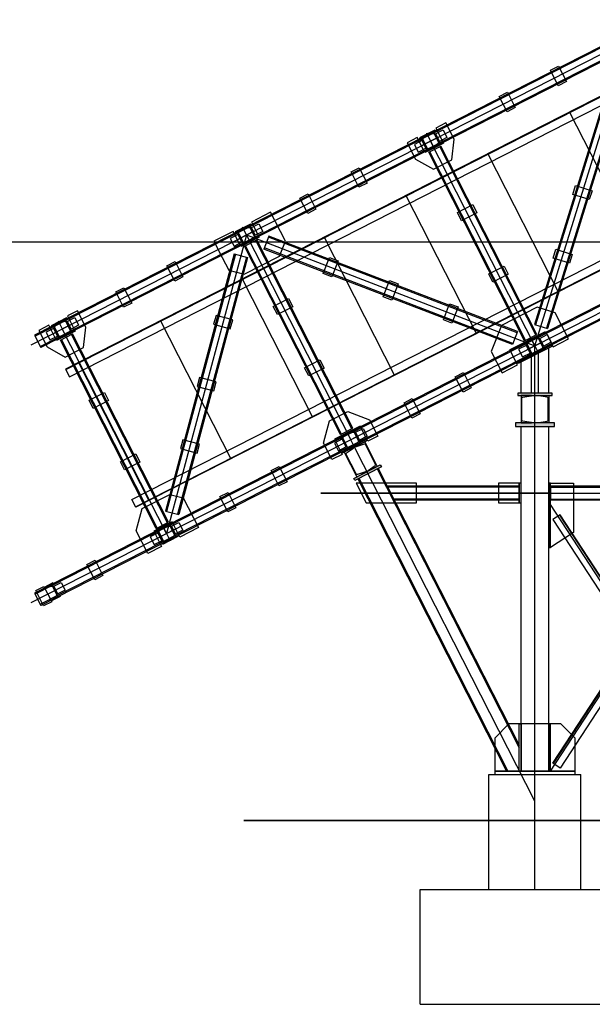
# Model space of a CAD drawing. Units: inches. Extents: x 3221622 to 3744484, y -1232331 to -971684.
# Drawn here: x 3306573 to 3311560, y -1149100 to -1140530 of the extents above; entities that cross this region are included whole.
import ezdxf

# ---------------------------------------------------------------- set-up
doc = ezdxf.new("R2010")
doc.units = ezdxf.units.IN
doc.header["$MEASUREMENT"] = 0

msp = doc.modelspace()

# ---------------------------------------------------------------- hatches: boundary and pattern name
at = {"ltscale": 500}
h = msp.add_hatch(color=4, dxfattribs=at)
h.dxf.hatch_style = 1
h.paths.add_polyline_path([(3310054.5, -1141559.6), (3310058.1, -1141566.7), (3310191.8, -1141498.6), (3310188.1, -1141491.5)])
h = msp.add_hatch(color=1, dxfattribs=at)
h.dxf.hatch_style = 1
h.paths.add_polyline_path([(3310194, -1141522.8), (3310188.6, -1141525.5), (3310222.7, -1141592.3), (3310228, -1141589.6)])
h = msp.add_hatch(color=1, dxfattribs=at)
h.dxf.hatch_style = 1
h.paths.add_polyline_path([(3310110.4, -1141649.5), (3310115.7, -1141646.8), (3310081.7, -1141580), (3310076.3, -1141582.7)])
h = msp.add_hatch(color=4, dxfattribs=at)
h.dxf.hatch_style = 1
h.paths.add_polyline_path([(3310249.9, -1141612.7), (3310246.2, -1141605.6), (3310112.6, -1141673.6), (3310116.2, -1141680.8)])
h = msp.add_hatch(color=4, dxfattribs=at)
h.dxf.hatch_style = 1
h.paths.add_polyline_path([(3308450.7, -1142376.8), (3308454.3, -1142383.9), (3308588, -1142315.8), (3308584.3, -1142308.7)])
h = msp.add_hatch(color=1, dxfattribs=at)
h.dxf.hatch_style = 1
h.paths.add_polyline_path([(3308590.2, -1142339.9), (3308584.8, -1142342.7), (3308618.9, -1142409.5), (3308624.2, -1142406.8)])
h = msp.add_hatch(color=1, dxfattribs=at)
h.dxf.hatch_style = 1
h.paths.add_polyline_path([(3308506.6, -1142466.7), (3308511.9, -1142464), (3308477.9, -1142397.1), (3308472.5, -1142399.9)])
h = msp.add_hatch(color=4, dxfattribs=at)
h.dxf.hatch_style = 1
h.paths.add_polyline_path([(3308646.1, -1142429.9), (3308642.4, -1142422.7), (3308508.8, -1142490.8), (3308512.4, -1142498)])
h = msp.add_hatch(color=4, dxfattribs=at)
h.dxf.hatch_style = 1
h.paths.add_polyline_path([(3306846.9, -1143194), (3306850.5, -1143201.1), (3306984.1, -1143133), (3306980.5, -1143125.9)])
h = msp.add_hatch(color=1, dxfattribs=at)
h.dxf.hatch_style = 1
h.paths.add_polyline_path([(3306902.8, -1143283.9), (3306908.1, -1143281.2), (3306874.1, -1143214.3), (3306868.7, -1143217.1)])
h = msp.add_hatch(color=1, dxfattribs=at)
h.dxf.hatch_style = 1
h.paths.add_polyline_path([(3306986.3, -1143157.1), (3306981, -1143159.9), (3307015, -1143226.7), (3307020.4, -1143224)])
h = msp.add_hatch(color=4, dxfattribs=at)
h.dxf.hatch_style = 1
h.paths.add_polyline_path([(3307042.3, -1143247), (3307038.6, -1143239.9), (3306905, -1143308), (3306908.6, -1143315.1)])
h = msp.add_hatch(color=4, dxfattribs=at)
h.dxf.hatch_style = 1
h.paths.add_polyline_path([(3311147.3, -1143256.4), (3311143.6, -1143249.3), (3310849.6, -1143399.1), (3310853.2, -1143406.3)])
h = msp.add_hatch(color=1, dxfattribs=at)
h.dxf.hatch_style = 1
h.paths.add_polyline_path([(3311101.9, -1143304.8), (3311096.6, -1143307.5), (3311130.6, -1143374.3), (3311136, -1143371.6)])
h = msp.add_hatch(color=4, dxfattribs=at)
h.dxf.hatch_style = 1
h.paths.add_polyline_path([(3310907.7, -1143513.2), (3310913.1, -1143523.9), (3311207.2, -1143374.1), (3311201.7, -1143363.4)])
h = msp.add_hatch(color=1, dxfattribs=at)
h.dxf.hatch_style = 1
h.paths.add_polyline_path([(3311018.4, -1143431.5), (3311023.7, -1143428.8), (3310989.7, -1143362), (3310984.3, -1143364.7)])
h = msp.add_hatch(color=4, dxfattribs=at)
h.dxf.hatch_style = 1
h.paths.add_polyline_path([(3311210.2, -1143800.2), (3311210.2, -1143780.2), (3310910.2, -1143780.2), (3310910.2, -1143800.2)])
h = msp.add_hatch(color=4, dxfattribs=at)
h.dxf.hatch_style = 1
h.paths.add_polyline_path([(3309531.6, -1144079.7), (3309527.9, -1144072.5), (3309323, -1144177), (3309326.6, -1144184.1)])
h = msp.add_hatch(color=4, dxfattribs=at)
h.dxf.hatch_style = 1
h.paths.add_polyline_path([(3310890.2, -1144040.2), (3310890.2, -1144070.2), (3311230.2, -1144070.2), (3311230.2, -1144040.2)])
h = msp.add_hatch(color=1, dxfattribs=at)
h.dxf.hatch_style = 1
h.paths.add_polyline_path([(3309414.6, -1144248.7), (3309419.9, -1144246), (3309385.9, -1144179.2), (3309380.5, -1144181.9)])
h = msp.add_hatch(color=1, dxfattribs=at)
h.dxf.hatch_style = 1
h.paths.add_polyline_path([(3309498.1, -1144122), (3309492.8, -1144124.7), (3309526.8, -1144191.5), (3309532.2, -1144188.8)])
h = msp.add_hatch(color=4, dxfattribs=at)
h.dxf.hatch_style = 1
h.paths.add_polyline_path([(3309596, -1144195), (3309590.5, -1144184.3), (3309376.7, -1144293.3), (3309382.1, -1144304)])
h = msp.add_hatch(color=4, dxfattribs=at)
h.dxf.hatch_style = 1
h.paths.add_polyline_path([(3309482.2, -1144522.3), (3309491.2, -1144540.2), (3309722.9, -1144422.1), (3309713.8, -1144404.3)])
h = msp.add_hatch(color=4, dxfattribs=at)
h.dxf.hatch_style = 1
h.paths.add_polyline_path([(3307892.1, -1144915), (3307888.5, -1144907.9), (3307754.8, -1144976), (3307758.5, -1144983.1)])
h = msp.add_hatch(color=1, dxfattribs=at)
h.dxf.hatch_style = 1
h.paths.add_polyline_path([(3307894.3, -1144939.1), (3307889, -1144941.9), (3307923, -1145008.7), (3307928.4, -1145006)])
h = msp.add_hatch(color=1, dxfattribs=at)
h.dxf.hatch_style = 1
h.paths.add_polyline_path([(3307810.8, -1145065.9), (3307816.1, -1145063.2), (3307782.1, -1144996.3), (3307776.7, -1144999.1)])
h = msp.add_hatch(color=4, dxfattribs=at)
h.dxf.hatch_style = 1
h.paths.add_polyline_path([(3307950.2, -1145029.1), (3307946.6, -1145021.9), (3307813, -1145090), (3307816.6, -1145097.2)])
h = msp.add_hatch(color=4, dxfattribs=at)
h.dxf.hatch_style = 1
h.paths.add_polyline_path([(3306788.1, -1145468.6), (3306791.7, -1145475.7), (3306867.5, -1145437.1), (3306863.8, -1145430)])
h = msp.add_hatch(color=1, dxfattribs=at)
h.dxf.hatch_style = 1
h.paths.add_polyline_path([(3306869.7, -1145461.2), (3306864.3, -1145464), (3306898.4, -1145530.8), (3306903.7, -1145528.1)])
h = msp.add_hatch(color=4, dxfattribs=at)
h.dxf.hatch_style = 1
h.paths.add_polyline_path([(3306925.6, -1145551.1), (3306921.9, -1145544), (3306846.2, -1145582.6), (3306849.8, -1145589.7)])

# ---------------------------------------------------------------- linework, layer by layer
at = {"color": 6, "ltscale": 500}
for points in [[(3306672.2, -1143359.3), (3312224.5, -1140530.2)], [(3311060.2, -1143368.2), (3311887.9, -1140701.8)], [(3311060.2, -1143368.2), (3310152.2, -1141586.1)], [(3308548.4, -1142403.3), (3307852.5, -1145002.5)], [(3309456.3, -1144185.3), (3308548.4, -1142403.3)], [(3308548.4, -1142403.3), (3311060.2, -1143368.2)], [(3306672.2, -1145604), (3312586.9, -1142590.2)], [(3307852.5, -1145002.5), (3306944.6, -1143220.5)], [(3311060.2, -1148100.2), (3311060.2, -1143368.2)], [(3311060.2, -1147333), (3309490.4, -1144252.2)], [(3311180.2, -1144650.2), (3309195.5, -1144650.2), (3314019.8, -1144650.2)], [(3311196.2, -1147070.2), (3312714.2, -1144750.2)], [(3312714.2, -1147070.2), (3311196.2, -1144750.2)]]:
    msp.add_lwpolyline(points, dxfattribs=at)
at = {"color": 5, "ltscale": 500}
for points in [[(3312092.4, -1140530.2), (3306703.5, -1143276)], [(3312114.4, -1140530.2), (3306708, -1143284.9)], [(3312334.7, -1140530.2), (3306753.4, -1143374)], [(3312356.7, -1140530.2), (3306758, -1143382.9)], [(3311778.3, -1140852.3), (3311055.1, -1143182)], [(3311787.9, -1140855.3), (3311064.7, -1143185)], [(3311883.4, -1140884.9), (3311160.2, -1143214.6)], [(3311892.9, -1140887.9), (3311169.7, -1143217.6)], [(3310135, -1141684.7), (3310242, -1141630.2)], [(3310970.4, -1143324.1), (3310135, -1141684.7)], [(3310979.3, -1143319.6), (3310143.9, -1141680.1)], [(3311068.4, -1143274.2), (3310233, -1141634.7)], [(3311077.3, -1143269.6), (3310242, -1141630.2)], [(3308531.2, -1142501.8), (3308638.1, -1142447.4)], [(3309464.6, -1144091.4), (3308629.2, -1142451.9)], [(3309473.5, -1144086.8), (3308638.1, -1142447.4)], [(3308743.8, -1142414.1), (3308700.7, -1142526.1)], [(3310904.2, -1143254.7), (3308740.2, -1142423.4)], [(3310907.8, -1143245.4), (3308743.8, -1142414.1)], [(3309366.6, -1144141.3), (3308531.2, -1142501.8)], [(3309375.5, -1144136.8), (3308540.1, -1142497.3)], [(3310864.8, -1143357.4), (3308700.7, -1142526.1)], [(3310868.4, -1143348), (3308704.3, -1142516.8)], [(3308442.2, -1142567.7), (3307842.7, -1144807.1)], [(3308451.9, -1142570.3), (3307852.4, -1144809.7)], [(3308548.5, -1142596.2), (3307949, -1144835.5)], [(3308558.2, -1142598.8), (3307958.7, -1144838.1)], [(3308442.2, -1142567.7), (3308558.2, -1142598.8)], [(3312337, -1142650.2), (3306703.5, -1145520.7)], [(3312359, -1142650.2), (3306708, -1145529.6)], [(3312579.3, -1142650.2), (3306753.4, -1145618.7)], [(3312601.3, -1142650.2), (3306758, -1145627.6)], [(3311055.1, -1143182), (3311169.7, -1143217.6)], [(3306703.5, -1143276), (3306758, -1143382.9)], [(3306927.4, -1143319), (3307034.3, -1143264.5)], [(3307762.8, -1144958.5), (3306927.4, -1143319)], [(3307771.7, -1144953.9), (3306936.3, -1143314.5)], [(3307860.8, -1144908.5), (3307025.4, -1143269.1)], [(3307869.7, -1144904), (3307034.3, -1143264.5)], [(3310907.8, -1143245.4), (3310864.8, -1143357.4)], [(3310970.4, -1143324.1), (3311077.3, -1143269.6)], [(3311180.2, -1143780.2), (3311180.2, -1143387.8)], [(3311030.2, -1143780.2), (3311030.2, -1143464.2)], [(3311090.2, -1143780.2), (3311090.2, -1143433.7)], [(3310940.2, -1143780.2), (3310940.2, -1143510.1)], [(3309366.6, -1144141.3), (3309473.5, -1144086.8)], [(3310940.2, -1147070.2), (3310940.2, -1144070.2)], [(3311180.2, -1147070.2), (3311180.2, -1144070.2)], [(3309696.2, -1144435.8), (3310924.2, -1146845.8)], [(3309526.9, -1144522), (3310825.3, -1147070.2)], [(3309687.3, -1144440.3), (3310924.2, -1146867.8)], [(3309518, -1144526.5), (3310814, -1147070.2)], [(3309836, -1144710.2), (3310924.2, -1144710.2), (3310924.2, -1144590.2), (3309774.9, -1144590.2)], [(3310924.2, -1144598.2), (3309779, -1144598.2)], [(3311196.2, -1144598.2), (3312714.2, -1144598.2)], [(3310924.2, -1144702.2), (3309831.9, -1144702.2)], [(3311196.2, -1144702.2), (3312714.2, -1144702.2)], [(3307842.7, -1144807.1), (3307958.7, -1144838.1)], [(3312635.6, -1144842.5), (3311220.3, -1147005.5)], [(3311274.7, -1144842.5), (3312690, -1147005.5)], [(3307762.8, -1144958.5), (3307869.7, -1144904)], [(3306703.5, -1145520.7), (3306758, -1145627.6)]]:
    msp.add_lwpolyline(points, dxfattribs=at)
at = {"ltscale": 500}
for points in [[(3307005.9, -1143638.2), (3312189.8, -1140996.9), (3312155.7, -1140930), (3306971.8, -1143571.4)], [(3306974.1, -1143575.8), (3312158, -1140934.5), (3312155.7, -1140930), (3306971.8, -1143571.4)], [(3310188.6, -1141525.5), (3310259.9, -1141489.2), (3310293.9, -1141556), (3310222.7, -1141592.3)], [(3310188.6, -1141525.5), (3310194, -1141522.8), (3310228, -1141589.6), (3310222.7, -1141592.3)], [(3310081.7, -1141580), (3310010.4, -1141616.3), (3310044.5, -1141683.1), (3310115.7, -1141646.8)], [(3310081.7, -1141580), (3310076.3, -1141582.7), (3310110.4, -1141649.5), (3310115.7, -1141646.8)], [(3307550.7, -1144707.4), (3312734.6, -1142066.1), (3312768.6, -1142132.9), (3307584.7, -1144774.2)], [(3307582.4, -1144769.8), (3312766.3, -1142128.4), (3312768.6, -1142132.9), (3307584.7, -1144774.2)], [(3308584.8, -1142342.7), (3308656.1, -1142306.4), (3308690.1, -1142373.2), (3308618.9, -1142409.5)], [(3308584.8, -1142342.7), (3308590.2, -1142339.9), (3308624.2, -1142406.8), (3308618.9, -1142409.5)], [(3308477.9, -1142397.1), (3308406.6, -1142433.5), (3308440.7, -1142500.3), (3308511.9, -1142464)], [(3308477.9, -1142397.1), (3308472.5, -1142399.9), (3308506.6, -1142466.7), (3308511.9, -1142464)], [(3306981, -1143159.9), (3307052.3, -1143123.5), (3307086.3, -1143190.4), (3307015, -1143226.7)], [(3306874.1, -1143214.3), (3306802.8, -1143250.7), (3306836.8, -1143317.5), (3306908.1, -1143281.2)], [(3306874.1, -1143214.3), (3306868.7, -1143217.1), (3306902.8, -1143283.9), (3306908.1, -1143281.2)], [(3306981, -1143159.9), (3306986.3, -1143157.1), (3307020.4, -1143224), (3307015, -1143226.7)], [(3311096.6, -1143307.5), (3311167.9, -1143271.2), (3311201.9, -1143338), (3311130.6, -1143374.3)], [(3311096.6, -1143307.5), (3311101.9, -1143304.8), (3311136, -1143371.6), (3311130.6, -1143374.3)], [(3310989.7, -1143362), (3310918.4, -1143398.3), (3310952.4, -1143465.1), (3311023.7, -1143428.8)], [(3310989.7, -1143362), (3310984.3, -1143364.7), (3311018.4, -1143431.5), (3311023.7, -1143428.8)], [(3309492.8, -1144124.7), (3309564.1, -1144088.4), (3309598.1, -1144155.2), (3309526.8, -1144191.5)], [(3309385.9, -1144179.2), (3309314.6, -1144215.5), (3309348.6, -1144282.3), (3309419.9, -1144246)], [(3309385.9, -1144179.2), (3309380.5, -1144181.9), (3309414.6, -1144248.7), (3309419.9, -1144246)], [(3309492.8, -1144124.7), (3309498.1, -1144122), (3309532.2, -1144188.8), (3309526.8, -1144191.5)], [(3307889, -1144941.9), (3307960.3, -1144905.5), (3307994.3, -1144972.4), (3307923, -1145008.7)], [(3307889, -1144941.9), (3307894.3, -1144939.1), (3307928.4, -1145006), (3307923, -1145008.7)], [(3307782.1, -1144996.3), (3307710.8, -1145032.7), (3307744.8, -1145099.5), (3307816.1, -1145063.2)], [(3307782.1, -1144996.3), (3307776.7, -1144999.1), (3307810.8, -1145065.9), (3307816.1, -1145063.2)], [(3306864.3, -1145464), (3306935.6, -1145427.6), (3306969.6, -1145494.5), (3306898.4, -1145530.8)], [(3306864.3, -1145464), (3306869.7, -1145461.2), (3306903.7, -1145528.1), (3306898.4, -1145530.8)]]:
    msp.add_lwpolyline(points, close=True, dxfattribs=at)
at = {"color": 5, "ltscale": 500}
for points in [[(3311194.5, -1140970.9), (3311265.8, -1140934.6), (3311333.9, -1141068.2), (3311262.6, -1141104.5)], [(3310749, -1141197.9), (3310820.3, -1141161.6), (3310888.4, -1141295.2), (3310817.1, -1141331.5)], [(3310019.2, -1141743.7), (3310176.4, -1141831.9), (3310336.8, -1141750.2), (3310357.8, -1141571.2), (3310285.2, -1141428.6), (3310196.1, -1141474), (3310263.2, -1141605.9), (3310102.9, -1141687.6), (3310035.7, -1141555.7), (3309946.6, -1141601.1), (3310019.2, -1141743.7)], [(3310058.1, -1141566.7), (3310191.8, -1141498.6), (3310188.1, -1141491.5), (3310054.5, -1141559.6)], [(3310112.6, -1141673.6), (3310246.2, -1141605.6), (3310249.9, -1141612.7), (3310116.2, -1141680.8)], [(3309458.8, -1141855.3), (3309530.1, -1141818.9), (3309598.2, -1141952.6), (3309526.9, -1141988.9)], [(3311390.5, -1142050.9), (3311414.3, -1141974.5), (3311557.5, -1142019), (3311533.8, -1142095.4)], [(3309013.3, -1142082.3), (3309084.6, -1142045.9), (3309152.7, -1142179.6), (3309081.4, -1142215.9)], [(3308393.8, -1142710), (3308529, -1142746.2), (3308837.2, -1142589.2), (3308887.4, -1142458.6), (3308758.8, -1142206.3), (3308592.2, -1142291.2), (3308659.4, -1142423.1), (3308499, -1142504.8), (3308431.9, -1142372.9), (3308265.3, -1142457.8), (3308337.9, -1142600.3)], [(3310421.3, -1142279.5), (3310385, -1142208.3), (3310518.6, -1142140.2), (3310555, -1142211.4)], [(3308454.3, -1142383.9), (3308588, -1142315.8), (3308584.3, -1142308.7), (3308450.7, -1142376.8)], [(3308508.8, -1142490.8), (3308642.4, -1142422.7), (3308646.1, -1142429.9), (3308512.4, -1142498)], [(3311218.6, -1142604.8), (3311242.3, -1142528.4), (3311385.6, -1142572.9), (3311361.8, -1142649.3)], [(3307855, -1142672.5), (3307926.3, -1142636.1), (3307994.4, -1142769.8), (3307923.1, -1142806.1)], [(3309271.1, -1142600.6), (3309345.7, -1142629.3), (3309292, -1142769.3), (3309217.3, -1142740.6)], [(3310693.7, -1142814.1), (3310657.4, -1142742.9), (3310791, -1142674.8), (3310827.4, -1142746)], [(3309793.8, -1142801.4), (3309868.5, -1142830.1), (3309814.7, -1142970.1), (3309740, -1142941.4)], [(3307409.5, -1142899.4), (3307480.8, -1142863.1), (3307548.9, -1142996.8), (3307477.6, -1143033.1)], [(3308817.5, -1143096.7), (3308781.2, -1143025.4), (3308914.8, -1142957.3), (3308951.1, -1143028.6)], [(3306811.6, -1143378), (3306968.8, -1143466.3), (3307129.2, -1143384.6), (3307150.2, -1143205.5), (3307077.5, -1143063), (3306988.4, -1143108.4), (3307055.6, -1143240.2), (3306895.2, -1143322), (3306828, -1143190.1), (3306738.9, -1143235.5), (3306811.6, -1143378)], [(3310316.6, -1143002.2), (3310391.3, -1143030.9), (3310337.5, -1143170.9), (3310262.8, -1143142.2)], [(3310680.3, -1143419.3), (3310774.2, -1143603.6), (3310907.9, -1143535.5), (3310840.7, -1143403.7), (3311152.5, -1143244.8), (3311219.7, -1143376.6), (3311353.4, -1143308.5), (3311237.8, -1143081.7), (3311079.7, -1143032.6), (3310767.8, -1143191.6), (3310680.3, -1143419.3)], [(3306850.5, -1143201.1), (3306984.1, -1143133), (3306980.5, -1143125.9), (3306846.9, -1143194)], [(3308283.2, -1143103.9), (3308262.5, -1143181.2), (3308407.4, -1143220), (3308428.1, -1143142.7)], [(3306905, -1143308), (3307038.6, -1143239.9), (3307042.3, -1143247), (3306908.6, -1143315.1)], [(3310849.6, -1143399.1), (3311143.6, -1143249.3), (3311147.3, -1143256.4), (3310853.2, -1143406.3)], [(3310907.7, -1143513.2), (3311201.7, -1143363.4), (3311207.2, -1143374.1), (3310913.1, -1143523.9)], [(3309089.9, -1143631.3), (3309053.6, -1143560), (3309187.2, -1143491.9), (3309223.5, -1143563.2)], [(3308138.3, -1143644.9), (3308117.7, -1143722.2), (3308262.6, -1143761), (3308283.2, -1143683.7)], [(3310366.8, -1143637.3), (3310438, -1143601), (3310506.1, -1143734.6), (3310434.9, -1143770.9)], [(3307213.7, -1143913.9), (3307177.4, -1143842.6), (3307311, -1143774.5), (3307347.3, -1143845.8)], [(3309921.3, -1143864.3), (3309992.5, -1143828), (3310060.6, -1143961.6), (3309989.4, -1143997.9)], [(3310910.2, -1143800.2), (3311210.2, -1143800.2), (3311210.2, -1143780.2), (3310910.2, -1143780.2)], [(3309219.6, -1144216.2), (3309271.7, -1144021.3), (3309432.1, -1143939.5), (3309620.5, -1144011.9), (3309693.1, -1144154.5), (3309604, -1144199.9), (3309536.9, -1144068), (3309314.1, -1144181.5), (3309381.3, -1144313.4), (3309292.2, -1144358.8), (3309219.6, -1144216.2)], [(3309323, -1144177), (3309527.9, -1144072.5), (3309531.6, -1144079.7), (3309326.6, -1144184.1)], [(3310890.2, -1144070.2), (3311230.2, -1144070.2), (3311230.2, -1144040.2), (3310890.2, -1144040.2)], [(3307993.5, -1144185.8), (3307972.8, -1144263.1), (3308117.7, -1144301.9), (3308138.4, -1144224.6)], [(3309376.7, -1144293.3), (3309590.5, -1144184.3), (3309596, -1144195), (3309382.1, -1144304)], [(3307486.1, -1144448.5), (3307449.8, -1144377.2), (3307583.4, -1144309.1), (3307619.7, -1144380.4)], [(3308763, -1144454.5), (3308834.2, -1144418.1), (3308902.3, -1144551.8), (3308831.1, -1144588.1)], [(3309482.2, -1144522.3), (3309713.8, -1144404.3), (3309722.9, -1144422.1), (3309491.2, -1144540.2)], [(3310028.1, -1144735.2), (3310028.1, -1144565.2), (3309504, -1144565.2), (3309590.6, -1144735.2)], [(3310924.2, -1144565.2), (3310744.2, -1144565.2), (3310744.2, -1144735.2), (3310924.2, -1144735.2)], [(3310940.2, -1144735.2), (3310940.2, -1144565.2), (3310924.2, -1144565.2), (3310924.2, -1144735.2)], [(3311196.2, -1145125.2), (3311196.2, -1144565.2), (3311180.2, -1144565.2), (3311180.2, -1145125.2)], [(3311396.2, -1144994.4), (3311196.2, -1145125.2), (3311196.2, -1144565.2), (3311396.2, -1144565.2), (3311396.2, -1144994.4)], [(3311196.2, -1144710.2), (3312714.2, -1144710.2), (3312714.2, -1144590.2), (3311196.2, -1144590.2)], [(3307640.7, -1144784.9), (3307640.7, -1144784.9), (3307881.5, -1144662.2), (3307997.5, -1144693.2), (3308129, -1144951.4), (3307969, -1145032.9), (3307901.9, -1144901.1), (3307741.5, -1144982.8), (3307808.7, -1145114.7), (3307688.4, -1145175.9), (3307588.5, -1144979.9)], [(3308317.5, -1144681.5), (3308388.7, -1144645.1), (3308456.8, -1144778.8), (3308385.6, -1144815.1)], [(3312694.2, -1144880.9), (3311278.9, -1147043.8), (3311216.2, -1147002.8), (3312631.4, -1144839.8)], [(3311216.2, -1144880.9), (3312631.4, -1147043.8), (3312694.2, -1147002.8), (3311278.9, -1144839.8)], [(3307754.8, -1144976), (3307888.5, -1144907.9), (3307892.1, -1144915), (3307758.5, -1144983.1)], [(3307813, -1145090), (3307946.6, -1145021.9), (3307950.2, -1145029.1), (3307816.6, -1145097.2)], [(3307159.1, -1145271.6), (3307230.4, -1145235.3), (3307298.5, -1145369), (3307227.2, -1145405.3)], [(3306713.6, -1145498.6), (3306784.9, -1145462.3), (3306853, -1145596), (3306781.7, -1145632.3)], [(3306788.1, -1145468.6), (3306863.8, -1145430), (3306867.5, -1145437.1), (3306791.7, -1145475.7)], [(3306846.2, -1145582.6), (3306921.9, -1145544), (3306925.6, -1145551.1), (3306849.8, -1145589.7)], [(3310710.2, -1147070.2), (3311410.2, -1147070.2), (3311410.2, -1146784.2), (3311286.2, -1146660.2), (3310834.2, -1146660.2), (3310710.2, -1146784.2), (3310710.2, -1147070.2)], [(3310924.2, -1147070.2), (3310924.2, -1146660.2), (3310940.2, -1146660.2), (3310940.2, -1147070.2)], [(3311196.2, -1147070.2), (3311196.2, -1146660.2), (3311180.2, -1146660.2), (3311180.2, -1147070.2)], [(3310710.2, -1147100.2), (3311410.2, -1147100.2), (3311410.2, -1147070.2), (3310710.2, -1147070.2)], [(3310710.2, -1147100.2), (3311410.2, -1147100.2), (3311410.2, -1147070.2), (3310710.2, -1147070.2)]]:
    msp.add_lwpolyline(points, close=True, dxfattribs=at)
at = {"ltscale": 500}
for points in [[(3311362.7, -1141334.1), (3311975.6, -1142536.9)], [(3310649.9, -1141697.3), (3311262.8, -1142900.1)], [(3309937.1, -1142060.5), (3310550, -1143263.3)], [(3347045.5, -1142466.2), (3305768.5, -1142466.2)], [(3309224.3, -1142423.7), (3309837.2, -1143626.5)], [(3308511.5, -1142786.9), (3309124.4, -1143989.7)], [(3307798.7, -1143150.1), (3308411.6, -1144352.9)], [(3307085.9, -1143513.2), (3307698.8, -1144716.1)], [(3310660.2, -1148100.2), (3310660.2, -1147100.2)], [(3310660.2, -1147100.2), (3311460.2, -1147100.2)], [(3311460.2, -1148100.2), (3311460.2, -1147100.2)], [(3310060.2, -1148100.2), (3314110.2, -1148100.2)], [(3310060.2, -1149100.2), (3310060.2, -1148100.2)], [(3310060.2, -1149100.2), (3314110.2, -1149100.2)]]:
    msp.add_lwpolyline(points, dxfattribs=at)
at = {"color": 1, "ltscale": 500}
for points in [[(3310186.2, -1141653), (3310118.1, -1141519.3)], [(3310085.4, -1141620.2), (3310219, -1141552.1)], [(3308481.5, -1142437.4), (3308615.2, -1142369.3)], [(3308582.4, -1142470.1), (3308514.3, -1142336.5)], [(3306877.7, -1143254.6), (3307011.4, -1143186.5)], [(3306978.6, -1143287.3), (3306910.5, -1143153.7)], [(3311094.2, -1143435), (3311026.1, -1143301.3)], [(3310993.3, -1143402.2), (3311127, -1143334.1)], [(3309389.5, -1144219.4), (3309523.2, -1144151.3)], [(3309490.4, -1144252.2), (3309422.3, -1144118.5)], [(3307886.6, -1145069.3), (3307818.5, -1144935.7)], [(3307785.7, -1145036.6), (3307919.4, -1144968.5)], [(3308524.2, -1147500.2), (3315874.1, -1147500.2)], [(3315874.1, -1147500.2), (3308524.2, -1147500.2)]]:
    msp.add_lwpolyline(points, dxfattribs=at)
at = {"ltscale": 500}
for points in [[(3310186.5, -1141636), (3310232.9, -1141612.4), (3310178.4, -1141505.4), (3310132.1, -1141529, 0.36397), (3310135.6, -1141530.6), (3310174, -1141520.9, -0.36397), (3310182.8, -1141524.7), (3310219.9, -1141597.5, -0.36397), (3310217.7, -1141606.8), (3310187.4, -1141632.2, 0.36397), (3310186.5, -1141636)], [(3310172.3, -1141643.2), (3310126, -1141666.8), (3310071.5, -1141559.9), (3310117.8, -1141536.3, -0.36397), (3310116.9, -1141540.1), (3310086.6, -1141565.4, 0.36397), (3310084.5, -1141574.8), (3310121.5, -1141647.6, 0.36397), (3310130.4, -1141651.3), (3310168.7, -1141641.7, -0.36397), (3310172.3, -1141643.2)], [(3308568.5, -1142460.4), (3308522.1, -1142484), (3308467.7, -1142377.1), (3308514, -1142353.5, -0.36397), (3308513.1, -1142357.3), (3308482.8, -1142382.6, 0.36397), (3308480.7, -1142392), (3308517.7, -1142464.8, 0.36397), (3308526.6, -1142468.5), (3308564.9, -1142458.9, -0.36397), (3308568.5, -1142460.4)], [(3308582.7, -1142453.2), (3308629.1, -1142429.5), (3308574.6, -1142322.6), (3308528.3, -1142346.2, 0.36397), (3308531.8, -1142347.7), (3308570.1, -1142338.1, -0.36397), (3308579, -1142341.9), (3308616.1, -1142414.6, -0.36397), (3308613.9, -1142424), (3308583.6, -1142449.4, 0.36397), (3308582.7, -1142453.2)], [(3306978.9, -1143270.3), (3307025.3, -1143246.7), (3306970.8, -1143139.8), (3306924.4, -1143163.4, 0.36397), (3306928, -1143164.9), (3306966.3, -1143155.3, -0.36397), (3306975.2, -1143159.1), (3307012.3, -1143231.8, -0.36397), (3307010.1, -1143241.2), (3306979.8, -1143266.6, 0.36397), (3306978.9, -1143270.3)], [(3306964.7, -1143277.6), (3306918.3, -1143301.2), (3306863.9, -1143194.3), (3306910.2, -1143170.7, -0.36397), (3306909.3, -1143174.4), (3306879, -1143199.8, 0.36397), (3306876.8, -1143209.2), (3306913.9, -1143281.9, 0.36397), (3306922.8, -1143285.7), (3306961.1, -1143276.1, -0.36397), (3306964.7, -1143277.6)], [(3311080.3, -1143425.2), (3311033.9, -1143448.9), (3310979.5, -1143341.9), (3311025.8, -1143318.3, -0.36397), (3311024.9, -1143322.1), (3310994.6, -1143347.4, 0.36397), (3310992.4, -1143356.8), (3311029.5, -1143429.6, 0.36397), (3311038.4, -1143433.4), (3311076.7, -1143423.7, -0.36397), (3311080.3, -1143425.2)], [(3311094.5, -1143418), (3311140.9, -1143394.4), (3311086.4, -1143287.5), (3311040, -1143311.1, 0.36397), (3311043.6, -1143312.6), (3311081.9, -1143303, -0.36397), (3311090.8, -1143306.7), (3311127.9, -1143379.5, -0.36397), (3311125.7, -1143388.9), (3311095.4, -1143414.2, 0.36397), (3311094.5, -1143418)], [(3309476.5, -1144242.4), (3309430.1, -1144266), (3309375.6, -1144159.1), (3309422, -1144135.5, -0.36397), (3309421.1, -1144139.3), (3309390.8, -1144164.6, 0.36397), (3309388.6, -1144174), (3309425.7, -1144246.8, 0.36397), (3309434.6, -1144250.5), (3309472.9, -1144240.9, -0.36397), (3309476.5, -1144242.4)], [(3309490.7, -1144235.2), (3309537, -1144211.6), (3309482.6, -1144104.6), (3309436.2, -1144128.2, 0.36397), (3309439.8, -1144129.8), (3309478.1, -1144120.1, -0.36397), (3309487, -1144123.9), (3309524.1, -1144196.6, -0.36397), (3309521.9, -1144206), (3309491.6, -1144231.4, 0.36397), (3309490.7, -1144235.2)], [(3307886.9, -1145052.3), (3307933.2, -1145028.7), (3307878.8, -1144921.8), (3307832.4, -1144945.4, 0.36397), (3307836, -1144946.9), (3307874.3, -1144937.3, -0.36397), (3307883.2, -1144941.1), (3307920.3, -1145013.8, -0.36397), (3307918.1, -1145023.2), (3307887.8, -1145048.6, 0.36397), (3307886.9, -1145052.3)], [(3307872.6, -1145059.6), (3307826.3, -1145083.2), (3307771.8, -1144976.3), (3307818.2, -1144952.7, -0.36397), (3307817.3, -1144956.4), (3307787, -1144981.8, 0.36397), (3307784.8, -1144991.2), (3307821.9, -1145064, 0.36397), (3307830.8, -1145067.7), (3307869.1, -1145058.1, -0.36397), (3307872.6, -1145059.6)], [(3306862.2, -1145574.4), (3306908.6, -1145550.8), (3306854.1, -1145443.9), (3306807.8, -1145467.5, 0.36397), (3306811.3, -1145469), (3306849.7, -1145459.4, -0.36397), (3306858.5, -1145463.2), (3306895.6, -1145535.9, -0.36397), (3306893.4, -1145545.3), (3306863.1, -1145570.7, 0.36397), (3306862.2, -1145574.4)]]:
    msp.add_lwpolyline(points, format="xyb", close=True, dxfattribs=at)
at = {"color": 5, "ltscale": 500}
for points in [[(3311030.2, -1143800.2), (3310940.2, -1143800.2), (3310940.2, -1144040.2), (3311030.2, -1144040.2, 0.36397), (3311026.9, -1144036.3), (3310954.4, -1144025.8, -0.36397), (3310945.8, -1144015.4), (3310945.8, -1143825, -0.36397), (3310954.4, -1143814.7), (3311026.9, -1143804.2, 0.36397), (3311030.2, -1143800.2)], [(3311090.2, -1143800.2), (3311180.2, -1143800.2), (3311180.2, -1144040.2), (3311090.2, -1144040.2, -0.36397), (3311093.5, -1144036.3), (3311165.9, -1144025.8, 0.36397), (3311174.6, -1144015.4), (3311174.6, -1143825, 0.36397), (3311165.9, -1143814.7), (3311093.5, -1143804.2, -0.36397), (3311090.2, -1143800.2)], [(3309480.1, -1144254), (3309399.9, -1144294.9), (3309508.9, -1144508.7), (3309589.1, -1144467.9, 0.36397), (3309584.4, -1144465.9), (3309515, -1144489.4, -0.36397), (3309502.6, -1144484.1), (3309416.2, -1144314.4, -0.36397), (3309419.2, -1144301.3), (3309479, -1144259, 0.36397), (3309480.1, -1144254)], [(3309497.9, -1144244.9), (3309578.1, -1144204.1), (3309687.1, -1144417.9), (3309606.9, -1144458.8, -0.36397), (3309608.1, -1144453.8), (3309667.8, -1144411.5, 0.36397), (3309670.8, -1144398.4), (3309584.4, -1144228.7, 0.36397), (3309572, -1144223.5), (3309502.7, -1144247, -0.36397), (3309497.9, -1144244.9)]]:
    msp.add_lwpolyline(points, format="xyb", close=True, dxfattribs=at)

doc.saveas('drawing.dxf')
